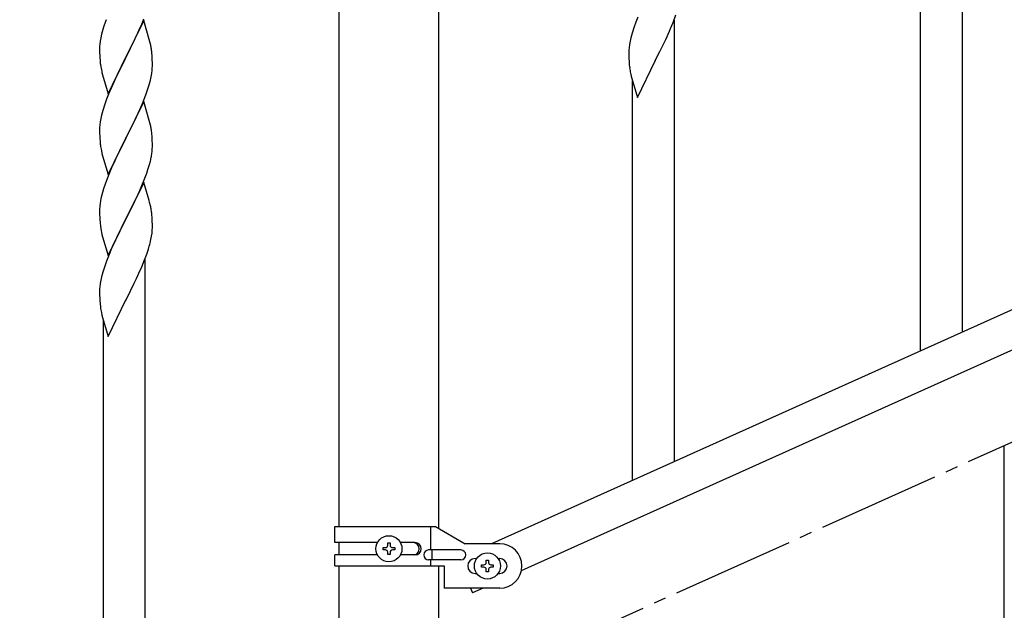
# Model space of a CAD drawing. Units: millimetres. Extents: x 0 to 8280, y 0 to 5795.
# Drawn here: x 6584 to 6984, y 1646 to 1886 of the extents above; entities that cross this region are included whole.
import ezdxf

# ---------------------------------------------------------------- set-up
doc = ezdxf.new("R2010")
doc.units = ezdxf.units.MM
doc.linetypes.add('YCENTER_1', pattern=[13, 10, -1, 1, -1])
doc.layers.add('YKK_A1', color=4, linetype='Continuous', lineweight=30)

msp = doc.modelspace()

# ---------------------------------------------------------------- linework, layer by layer
at = {"layer": 'YKK_A1', "linetype": 'Continuous', "ltscale": 0.5}
for p, q in [((6714.24, 1679.87), (6714.24, 2262.81)), ((6754.74, 1679.08), (6754.74, 2262.81)), ((7480.72, 1989.93), (6776.21, 1672.87)), ((7492.76, 1978.9), (6788.26, 1661.84)), ((6984.49, 1532.81), (6984.49, 1712.81)), ((6712.49, 1679.87), (6753.36, 1679.87)), ((6712.49, 1673.37), (6712.49, 1679.87)), ((6751.46, 1670.37), (6751.46, 1679.87)), ((6753.36, 1679.87), (6765.49, 1672.87)), ((6729.82, 1673.37), (6712.49, 1673.37)), ((6714.24, 1668.37), (6714.24, 1673.37)), ((6734.01, 1672.31), (6734.01, 1673.27)), ((6734.01, 1673.27), (6734.97, 1673.27)), ((6734.97, 1673.27), (6734.97, 1672.31)), ((6745.08, 1673.37), (6739.16, 1673.37)), ((6779.49, 1672.87), (6765.49, 1672.87)), ((6712.49, 1663.87), (6712.49, 1668.37)), ((6729.81, 1668.37), (6712.49, 1668.37)), ((6732.09, 1670.39), (6732.09, 1671.35)), ((6732.09, 1671.35), (6733.05, 1671.35)), ((6733.05, 1670.39), (6732.09, 1670.39)), ((6734.01, 1668.47), (6734.01, 1669.43)), ((6734.97, 1668.47), (6734.01, 1668.47)), ((6734.97, 1669.43), (6734.97, 1668.47)), ((6735.93, 1671.35), (6736.89, 1671.35)), ((6736.89, 1670.39), (6735.93, 1670.39)), ((6736.89, 1671.35), (6736.89, 1670.39)), ((6745.08, 1668.37), (6739.16, 1668.37)), ((6763.69, 1670.37), (6750.61, 1670.37)), ((6752.01, 1666.37), (6752.01, 1670.37)), ((6763.69, 1666.37), (6750.61, 1666.37)), ((6751.46, 1663.87), (6751.46, 1666.37)), ((6769.49, 1666.87), (6770.12, 1666.87)), ((6772.09, 1663.39), (6772.09, 1664.35)), ((6772.09, 1664.35), (6773.05, 1664.35)), ((6774.01, 1665.31), (6774.01, 1666.27)), ((6774.01, 1666.27), (6774.97, 1666.27)), ((6774.97, 1666.27), (6774.97, 1665.31)), ((6775.93, 1664.35), (6776.89, 1664.35)), ((6776.89, 1664.35), (6776.89, 1663.39)), ((6778.86, 1666.87), (6779.49, 1666.87)), ((6712.49, 1663.87), (6756.99, 1663.87)), ((6714.24, 1627.83), (6714.24, 1663.87)), ((6754.74, 1627.83), (6754.74, 1663.87)), ((6756.99, 1663.87), (6756.99, 1654.87)), ((6769.49, 1660.87), (6770.12, 1660.87)), ((6773.05, 1663.39), (6772.09, 1663.39)), ((6774.01, 1661.47), (6774.01, 1662.43)), ((6774.97, 1661.47), (6774.01, 1661.47)), ((6774.97, 1662.43), (6774.97, 1661.47)), ((6776.89, 1663.39), (6775.93, 1663.39)), ((6778.86, 1660.87), (6779.49, 1660.87)), ((6779.49, 1654.87), (6756.99, 1654.87)), ((6767.57, 1654.87), (6768.45, 1652.93)), ((6772.76, 1654.87), (6768.45, 1652.93))]:
    msp.add_line(p, q, dxfattribs=at)
at = {"layer": 'YKK_A1', "linetype": 'Continuous'}
for p, q in [((6967.49, 1759.23), (6967.49, 1938.22)), ((6950.49, 1751.59), (6950.49, 1913.48)), ((6634.89, 1885.49), (6627.66, 1870.63)), ((6633.93, 1883.69), (6634.97, 1886.22)), ((6637.15, 1877.85), (6634.89, 1885.49)), ((6834.77, 1884.93), (6834.05, 1882.92)), ((6835.56, 1886.96), (6834.77, 1884.93)), ((6848.93, 1882.24), (6849.97, 1884.77)), ((6849.97, 1884.77), (6851.1, 1887.8)), ((6850.49, 1706.65), (6850.49, 1885.64)), ((6618.26, 1881.89), (6617.74, 1879.97)), ((6618.56, 1882.88), (6618.26, 1881.89)), ((6631.94, 1879.27), (6633.49, 1882.69)), ((6633.49, 1882.69), (6633.93, 1883.69)), ((6833.26, 1880.44), (6832.74, 1878.51)), ((6834.05, 1882.92), (6833.26, 1880.44)), ((6846.94, 1877.82), (6848.49, 1881.24)), ((6848.49, 1881.24), (6848.93, 1882.24)), ((6617.19, 1877.22), (6617.03, 1875.92)), ((6617.43, 1878.57), (6617.19, 1877.22)), ((6617.74, 1879.97), (6617.43, 1878.57)), ((6629.55, 1874.35), (6631.05, 1877.4)), ((6631.05, 1877.4), (6631.94, 1879.27)), ((6637.4, 1876.89), (6637.15, 1877.85)), ((6637.62, 1875.95), (6637.4, 1876.89)), ((6832.43, 1877.11), (6832.19, 1875.76)), ((6832.74, 1878.51), (6832.43, 1877.11)), ((6846.05, 1875.95), (6846.94, 1877.82)), ((6616.97, 1875.09), (6616.94, 1874.29)), ((6616.94, 1874.29), (6616.96, 1872.43)), ((6616.96, 1872.43), (6616.99, 1871.42)), ((6617.03, 1875.92), (6616.97, 1875.09)), ((6627.83, 1870.96), (6629.55, 1874.35)), ((6638.27, 1871.08), (6638.16, 1872.5)), ((6831.97, 1873.64), (6831.94, 1872.84)), ((6831.94, 1872.84), (6831.96, 1870.98)), ((6832.03, 1874.47), (6831.97, 1873.64)), ((6832.19, 1875.76), (6832.03, 1874.47)), ((6842.83, 1869.5), (6844.55, 1872.89)), ((6844.55, 1872.89), (6846.05, 1875.95)), ((6616.99, 1871.42), (6617.04, 1870.48)), ((6617.04, 1870.48), (6617.12, 1869.32)), ((6620.44, 1855.77), (6627.66, 1870.63)), ((6627.14, 1869.61), (6624.5, 1864.32)), ((6627.66, 1870.63), (6627.14, 1869.61)), ((6627.66, 1870.63), (6627.83, 1870.96)), ((6638.33, 1869.84), (6638.27, 1871.08)), ((6638.38, 1868.11), (6638.33, 1869.84)), ((6638.38, 1866.97), (6638.38, 1868.11)), ((6831.96, 1870.98), (6831.99, 1869.97)), ((6831.99, 1869.97), (6832.04, 1869.03)), ((6832.04, 1869.03), (6832.14, 1867.58)), ((6835.44, 1854.31), (6842.66, 1869.17)), ((6842.66, 1869.17), (6842.5, 1868.84)), ((6842.66, 1869.17), (6842.83, 1869.5)), ((6617.29, 1867.73), (6617.43, 1866.74)), ((6617.92, 1864.37), (6618.17, 1863.42)), ((6624.5, 1864.32), (6623.39, 1861.99)), ((6637.9, 1862.69), (6638.14, 1864.04)), ((6638.14, 1864.04), (6638.3, 1865.34)), ((6638.3, 1865.34), (6638.36, 1866.17)), ((6638.36, 1866.17), (6638.38, 1866.97)), ((6832.14, 1867.58), (6832.29, 1866.27)), ((6832.66, 1864.09), (6832.92, 1862.92)), ((6618.17, 1863.42), (6620.44, 1855.77)), ((6623.39, 1861.99), (6622.27, 1859.57)), ((6637.07, 1859.37), (6637.59, 1861.29)), ((6637.59, 1861.29), (6637.9, 1862.69)), ((6832.92, 1862.92), (6833.17, 1861.96)), ((6833.17, 1861.96), (6835.44, 1854.31)), ((6833.49, 1699.01), (6833.49, 1860.9)), ((6622.27, 1859.57), (6620.56, 1855.55)), ((6635.74, 1855.38), (6636.45, 1857.39)), ((6636.45, 1857.39), (6637.07, 1859.37)), ((6619.77, 1853.52), (6619.05, 1851.51)), ((6620.56, 1855.55), (6619.77, 1853.52)), ((6634.89, 1852.62), (6627.66, 1837.76)), ((6634.35, 1851.83), (6635.74, 1855.38)), ((6637.15, 1844.97), (6634.89, 1852.62)), ((6618.26, 1849.03), (6617.74, 1847.1)), ((6619.05, 1851.51), (6618.26, 1849.03)), ((6631.94, 1846.4), (6633.28, 1849.33)), ((6633.28, 1849.33), (6634.35, 1851.83)), ((6617.19, 1844.35), (6617.03, 1843.06)), ((6617.43, 1845.71), (6617.19, 1844.35)), ((6617.74, 1847.1), (6617.43, 1845.71)), ((6627.83, 1838.09), (6631.94, 1846.4)), ((6637.4, 1844.02), (6637.15, 1844.97)), ((6637.62, 1843.08), (6637.4, 1844.02)), ((6616.97, 1842.23), (6616.94, 1841.43)), ((6616.94, 1841.43), (6616.96, 1839.57)), ((6617.03, 1843.06), (6616.97, 1842.23)), ((6616.96, 1839.57), (6616.99, 1838.56)), ((6616.99, 1838.56), (6617.04, 1837.62)), ((6617.04, 1837.62), (6617.12, 1836.45)), ((6620.44, 1822.9), (6627.66, 1837.76)), ((6627.32, 1837.09), (6624.71, 1831.9)), ((6627.66, 1837.76), (6627.32, 1837.09)), ((6627.66, 1837.76), (6627.83, 1838.09)), ((6638.27, 1838.21), (6638.16, 1839.63)), ((6638.33, 1836.97), (6638.27, 1838.21)), ((6638.38, 1835.24), (6638.33, 1836.97)), ((6617.66, 1832.68), (6617.92, 1831.51)), ((6638.38, 1834.1), (6638.38, 1835.24)), ((6617.92, 1831.51), (6618.17, 1830.55)), ((6618.17, 1830.55), (6620.44, 1822.9)), ((6622.94, 1828.16), (6621.83, 1825.7)), ((6623.61, 1829.6), (6622.94, 1828.16)), ((6624.71, 1831.9), (6623.61, 1829.6)), ((6637.21, 1826.98), (6637.59, 1828.42)), ((6637.99, 1830.28), (6638.2, 1831.61)), ((6621.83, 1825.7), (6620.16, 1821.67)), ((6636.1, 1823.52), (6636.61, 1825.02)), ((6636.61, 1825.02), (6637.21, 1826.98)), ((6620.16, 1821.67), (6619.59, 1820.15)), ((6634.14, 1818.46), (6635.36, 1821.5)), ((6635.36, 1821.5), (6636.1, 1823.52)), ((6618.56, 1817.14), (6618.12, 1815.67)), ((6634.89, 1819.75), (6627.66, 1804.9)), ((6631.94, 1813.54), (6633.28, 1816.46)), ((6633.28, 1816.46), (6634.14, 1818.46)), ((6637.09, 1812.35), (6634.89, 1819.75)), ((6617.34, 1812.38), (6617.12, 1811.04)), ((6617.63, 1813.76), (6617.34, 1812.38)), ((6618.12, 1815.67), (6617.63, 1813.76)), ((6629.76, 1809.03), (6631.27, 1812.13)), ((6631.27, 1812.13), (6631.94, 1813.54)), ((6637.28, 1811.63), (6637.09, 1812.35)), ((6616.95, 1808.95), (6616.94, 1808.56)), ((6616.94, 1808.56), (6616.96, 1806.7)), ((6616.99, 1809.77), (6616.95, 1808.95)), ((6627.83, 1805.23), (6629.76, 1809.03)), ((6637.62, 1810.21), (6637.28, 1811.63)), ((6616.96, 1806.7), (6616.99, 1805.69)), ((6616.99, 1805.69), (6617.04, 1804.75)), ((6617.04, 1804.75), (6617.14, 1803.31)), ((6620.44, 1790.03), (6627.66, 1804.9)), ((6627.5, 1804.57), (6625.15, 1799.91)), ((6627.66, 1804.9), (6627.5, 1804.57)), ((6627.66, 1804.9), (6627.83, 1805.23)), ((6638.27, 1805.34), (6638.16, 1806.76)), ((6638.33, 1804.1), (6638.27, 1805.34)), ((6638.38, 1802.37), (6638.33, 1804.1)), ((6617.14, 1803.31), (6617.29, 1801.99)), ((6617.29, 1801.99), (6617.43, 1801)), ((6617.43, 1801), (6617.61, 1800.05)), ((6617.61, 1800.05), (6617.71, 1799.58)), ((6638.36, 1800.43), (6638.38, 1801.23)), ((6638.38, 1801.23), (6638.38, 1802.37)), ((6617.71, 1799.58), (6617.92, 1798.64)), ((6617.92, 1798.64), (6618.17, 1797.68)), ((6618.17, 1797.68), (6620.44, 1790.03)), ((6623.39, 1796.26), (6622.94, 1795.29)), ((6625.15, 1799.91), (6623.39, 1796.26)), ((6637.47, 1795.08), (6637.8, 1796.49)), ((6637.8, 1796.49), (6638.07, 1797.86)), ((6638.07, 1797.86), (6638.26, 1799.17)), ((6621.83, 1792.83), (6620.56, 1789.81)), ((6622.94, 1795.29), (6621.83, 1792.83)), ((6636.1, 1790.65), (6636.77, 1792.65)), ((6620.56, 1789.81), (6619.77, 1787.78)), ((6634.97, 1787.62), (6636.1, 1790.65)), ((6635.49, 1609.5), (6635.49, 1788.49)), ((6619.05, 1785.77), (6618.26, 1783.29)), ((6619.77, 1787.78), (6619.05, 1785.77)), ((6631.94, 1780.67), (6633.49, 1784.09)), ((6633.49, 1784.09), (6633.93, 1785.09)), ((6633.93, 1785.09), (6634.97, 1787.62)), ((6617.74, 1781.36), (6617.43, 1779.96)), ((6618.26, 1783.29), (6617.74, 1781.36)), ((6631.05, 1778.8), (6631.94, 1780.67)), ((6616.97, 1776.49), (6616.94, 1775.69)), ((6617.03, 1777.32), (6616.97, 1776.49)), ((6617.19, 1778.61), (6617.03, 1777.32)), ((6617.43, 1779.96), (6617.19, 1778.61)), ((6629.55, 1775.74), (6631.05, 1778.8)), ((6616.94, 1775.69), (6616.96, 1773.83)), ((6616.96, 1773.83), (6616.99, 1772.82)), ((6616.99, 1772.82), (6617.04, 1771.88)), ((6620.44, 1757.16), (6627.66, 1772.02)), ((6627.66, 1772.02), (6627.5, 1771.69)), ((6627.66, 1772.02), (6627.83, 1772.35)), ((6627.83, 1772.35), (6629.55, 1775.74)), ((6617.04, 1771.88), (6617.14, 1770.44)), ((6617.14, 1770.44), (6617.29, 1769.12)), ((6617.66, 1766.94), (6617.92, 1765.77)), ((6617.92, 1765.77), (6618.17, 1764.81)), ((6618.17, 1764.81), (6620.44, 1757.16)), ((6618.49, 1601.86), (6618.49, 1763.75))]:
    msp.add_line(p, q, dxfattribs=at)
at = {"layer": 'YKK_A1', "linetype": 'YCENTER_1', "ltscale": 5}
msp.add_line((5784.49, 1172.81), (7384.49, 1892.81), dxfattribs=at)
at = {"layer": 'YKK_A1', "linetype": 'Continuous', "ltscale": 0.5}
for centre in [(6734.49, 1670.87), (6774.49, 1663.87)]:
    msp.add_circle(centre, 5.3, dxfattribs=at)
at = {"layer": 'YKK_A1', "linetype": 'Continuous'}
for centre, radius, start, end in [((6694.19, 1858.63), 79.42, 159.9344, 162.2261), ((6596.03, 1867.24), 42.49, 9.5359, 11.8277), ((6593.43, 1867.64), 45, 6.1963, 8.4881), ((6656.95, 1872.77), 39.98, 184.9569, 187.2487), ((6676.8, 1877.8), 60.39, 190.5595, 192.8513), ((6886.89, 1874.43), 55.21, 188.4999, 190.7916), ((6596.15, 1834.37), 42.37, 9.5672, 11.859), ((6593.43, 1834.77), 45, 6.1963, 8.4881), ((6657.07, 1839.91), 40.1, 184.9379, 187.2297), ((6671.84, 1843.02), 55.16, 188.5086, 190.8003), ((6606.27, 1835.62), 32.18, 352.8335, 355.1252), ((6608.11, 1834.62), 30.27, 356.7243, 359.016), ((6591.42, 1839.35), 47.45, 346.6856, 348.9773), ((6694.19, 1792.9), 79.42, 159.9344, 162.2261), ((6648.93, 1807.16), 32.04, 173.0323, 175.3241), ((6596.15, 1801.51), 42.37, 9.5672, 11.859), ((6593.3, 1801.9), 45.12, 6.176, 8.4678), ((6606.94, 1802.43), 31.49, 354.0716, 356.3633), ((6576.37, 1811.36), 63.23, 342.7842, 345.076), ((6671.89, 1777.28), 55.21, 188.4999, 190.7916)]:
    msp.add_arc(centre, radius, start, end, dxfattribs=at)
at = {"layer": 'YKK_A1', "linetype": 'Continuous', "ltscale": 0.5}
for centre, radius, start, end in [((6733.05, 1672.31), 0.96, 270, 0), ((6735.93, 1672.31), 0.96, 180, 270), ((6744.33, 1670.87), 2.5, 270, 90), ((6745.08, 1670.87), 2.5, 270, 90), ((6779.49, 1663.87), 9, 270, 90), ((6733.05, 1669.43), 0.96, 0, 90), ((6735.93, 1669.43), 0.96, 90, 180), ((6750.61, 1668.37), 2, 90, 270), ((6763.69, 1668.37), 2, 270, 90), ((6769.49, 1663.87), 3, 90, 270), ((6773.05, 1665.31), 0.96, 270, 0), ((6775.93, 1665.31), 0.96, 180, 270), ((6779.49, 1663.87), 3, 270, 90), ((6773.05, 1662.43), 0.96, 0, 90), ((6775.93, 1662.43), 0.96, 90, 180)]:
    msp.add_arc(centre, radius, start, end, dxfattribs=at)

doc.saveas('drawing.dxf')
